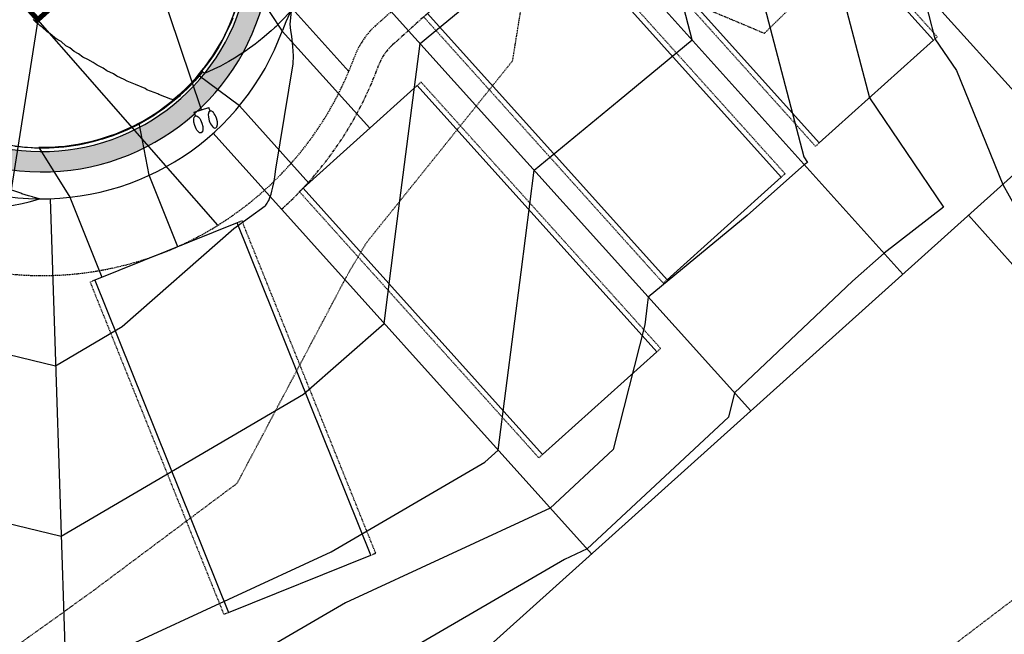
# Model space of a CAD drawing. Units: feet. Extents: x 2228005 to 2232080, y 13612520 to 13616836.
# Drawn here: x 2228894 to 2229086, y 13613876 to 13613996 of the extents above; entities that cross this region are included whole.
import ezdxf

# ---------------------------------------------------------------- set-up
doc = ezdxf.new("R2010")
doc.units = ezdxf.units.FT
doc.header["$MEASUREMENT"] = 0
for name, pattern in [('DASHED2', [0.375, 0.25, -0.125]), ('HIDDEN2', [0.1875, 0.125, -0.0625]), ('PHANTOM2', [1.25, 0.625, -0.125, 0.125, -0.125, 0.125, -0.125])]:
    doc.linetypes.add(name, pattern=pattern)
for name, color, linetype in [('C-CONTOURS-PROPOSED', 3, 'Continuous'), ('C-Topo-Existing', 11, 'HIDDEN2'), ('C-U01-BSL', 4, 'PHANTOM2'), ('C-U01-ESMT', 3, 'DASHED2'), ('C-U01-LOTLINES', 94, 'Continuous'), ('C-U01-PADS', 2, 'Continuous'), ('C-U01-PVMT-CURB-BACK', 160, 'Continuous'), ('C-U01-PVMT-CURB-FACE', 1, 'Continuous'), ('C-U01-ROW', 6, 'Continuous'), ('C-U01-SWLK', 1, 'Continuous'), ('C-U01-SWLK-DEVELOPER', 1, 'Continuous'), ('C-U01-SWR-LATERAL', 1, 'Continuous'), ('C-U01-SWR-PIPE', 61, 'Continuous'), ('C-U01-WATR-SRV', 2, 'Continuous')]:
    doc.layers.add(name, color=color, linetype=linetype)

# ---------------------------------------------------------------- blocks, each defined once
blk = doc.blocks.new('*U78')
at = {"layer": 'C-U01-SWR-LATERAL', "flags": 128}
blk.add_lwpolyline([(-5.59, 0), (40.05, 0), (42.55, -2.5)], dxfattribs=at)
blk = doc.blocks.new("30'x70' PAD")
at = {"layer": 'C-U01-PADS', "color": 8, "linetype": 'HIDDEN2'}
for points in [[(-15, 70), (-16, 70), (-16, 0), (-15, 0)], [(15, 0), (16, 0), (16, 70), (15, 70)]]:
    blk.add_lwpolyline(points, dxfattribs=at)
at = {"layer": 'C-U01-PADS'}
blk.add_lwpolyline([(-15, 0), (15, 0), (15, 70), (-15, 70)], close=True, dxfattribs=at)
blk = doc.blocks.new('*U197')
for p, q in [((-5, -1.5), (-5, 1.5)), ((-4.25, 1.5), (-5, 1.5)), ((-4.25, -1.5), (-5, -1.5))]:
    blk.add_line(p, q)
blk.add_lwpolyline([(-5, 0), (-77.11, 0)])
at = {"extrusion": (0, 0, -1)}
blk.add_ellipse((-2.5, 1.5), major_axis=(-1.75, 0), ratio=0.428571, dxfattribs=at)
blk.add_ellipse((-2.5, -1.5), major_axis=(-1.75, 0), ratio=0.428571)
blk = doc.blocks.new('*U198')
for p, q in [((-5, -1.5), (-5, 1.5)), ((-4.25, 1.5), (-5, 1.5)), ((-4.25, -1.5), (-5, -1.5))]:
    blk.add_line(p, q)
blk.add_lwpolyline([(-5, 0), (-77.15, -24.18)])
at = {"extrusion": (0, 0, -1)}
blk.add_ellipse((-2.5, 1.5), major_axis=(-1.75, 0), ratio=0.428571, dxfattribs=at)
blk.add_ellipse((-2.5, -1.5), major_axis=(-1.75, 0), ratio=0.428571)

msp = doc.modelspace()

# ---------------------------------------------------------------- hatches: boundary and pattern name
at = {"layer": 'C-U01-SWLK-DEVELOPER'}
h = msp.add_hatch(dxfattribs=at)
h.set_pattern_fill('AR-CONC', color=4, style=0)
h.set_pattern_definition([(50, (0, 0), (7.172601826, -0.6275213498), [0.75, -8.25]), (355, (0, 0), (-1.387513336, 7.521921337), [0.6, -6.6]), (100.4514, (0.598, -0.052), (5.785093817, 6.8943954206), [0.6374019, -7.01142112]), (46.1842, (0, 2), (10.672410486, -1.6551901433), [1.125, -12.375]), (96.6356, (0.889, 1.862), (9.3466270555, 9.741178709), [0.95610288, -10.51713]), (351.1842, (0, 2), (9.346619451, 9.741186009), [0.9, -9.9]), (21, (1, 1.5), (5.9690705212, -4.0261889067), [0.75, -8.25]), (326, (1, 1.5), (2.4331533192, 7.2515004505), [0.6, -6.6]), (71.4514, (1.4974, 1.1645), (8.4022262858, 3.225304967), [0.6374019, -7.01142112]), (37.5, (0, 0), (0.12159855317, 3.3289385383), [0, -6.52, 0, -6.7, 0, -6.625]), (7.5, (0, 0), (2.6306953744, 3.9441171188), [0, -3.82, 0, -6.37, 0, -2.525]), (327.5, (-2.23, 0), (5.3382243617, -0.22554871734), [0, -2.5, 0, -7.8, 0, -10.35]), (317.5, (-3.23, 0), (5.8318616934, 1.0010498233), [0, -3.25, 0, -5.18, 0, -7.35])])
h.paths.add_polyline_path([(2229071.67, 13614126.33), (2229079.31, 13614127.01), (2229078.96, 13614131), (2229070.03, 13614130.2, 0.01168), (2229069.07, 13614129.37), (2228949.63, 13614021.98, 0.153499), (2228937.65, 13614001.71, -0.837717), (2228857.53, 13614005.97, 0.153499), (2228847.76, 13614027.39), (2228842.76, 13614032.96), (2228839.78, 13614030.28), (2228844.78, 13614024.72, -0.153499), (2228853.56, 13614005.48, 0.837717), (2228941.55, 13614000.81, -0.153499), (2228952.31, 13614019.01)])

# ---------------------------------------------------------------- linework, layer by layer
at = {"layer": 'C-CONTOURS-PROPOSED', "color": 6, "linetype": 'Continuous', "lineweight": -3}
for points, elevation in [([(2229087.67, 13614116.1), (2229085.98, 13614114.33), (2229086.76, 13614112.64), (2229085.06, 13614110.8), (2229085.69, 13614109.17), (2229084, 13614107.29), (2229084.51, 13614105.72), (2229076.74, 13614084.47), (2229076.77, 13614084.16), (2229076.89, 13614082.68), (2229077.03, 13614081.07), (2229077.08, 13614080.45), (2229077.15, 13614079.62), (2229077.25, 13614078.3), (2229077.32, 13614077.49), (2229079.69, 13614050.89), (2229072.09, 13614012.81), (2229069.92, 13614001.93), (2229072.45, 13613992.22), (2229076.65, 13613986.04), (2229085.69, 13613963.78), (2229105.5, 13613928.33)], 470.5), ([(2229026.93, 13614045.43), (2229042.06, 13613987.38), (2229046.81, 13613969.17), (2229047.53, 13613968.1), (2229046.95, 13613967.65), (2229035.75, 13613957.71), (2229016.44, 13613941.76), (2229016.24, 13613940.15), (2229015.75, 13613936.35), (2229009.58, 13613911.94), (2228997.3, 13613900.49), (2228957.27, 13613881.96), (2228903.16, 13613850.44)], 471.5), ([(2228914.48, 13613873.43), (2228954.46, 13613891.94), (2228984.49, 13613909.51), (2228987.12, 13613911.82), (2228991.59, 13613946.62), (2228994.16, 13613966.55), (2229010.75, 13613980.26), (2229025.02, 13613992.05), (2229014.11, 13614033.9)], 472), ([(2229047.63, 13614026.72), (2229059.63, 13613980.69), (2229074.12, 13613959.36), (2229062.51, 13613950.35), (2229056.34, 13613944.88), (2229033.29, 13613923.03), (2229032.09, 13613918.28), (2229004.47, 13613892.53), (2229000.06, 13613890.49), (2228903.68, 13613834.34)], 471), ([(2228882.06, 13613932.84), (2228900.64, 13613928.35), (2228913.68, 13613935.98), (2228935.49, 13613955.19), (2228941.57, 13613959.61), (2228941.71, 13613959.75), (2228941.85, 13613959.93), (2228941.99, 13613960.14), (2228942.13, 13613960.38), (2228942.28, 13613960.67), (2228942.43, 13613961.01), (2228942.54, 13613961.4), (2228942.59, 13613961.41), (2228942.74, 13613961.9), (2228942.91, 13613962.49), (2228943.08, 13613963.22), (2228943.27, 13613964.12), (2228943.46, 13613965.28), (2228943.68, 13613966.8), (2228947.08, 13613987.38), (2228947.11, 13613988.95), (2228947.02, 13613990.75), (2228946.79, 13613992.79), (2228946.62, 13613993.88), (2228946.49, 13613995.12), (2228946.7, 13613997.65)], 473), ([(2228946.57, 13613997.68), (2228944.81, 13613995.78), (2228944.51, 13613995.49), (2228943.71, 13613994.69), (2228943.42, 13613994.43), (2228942.78, 13613993.83), (2228942.4, 13613993.51), (2228941.38, 13613992.61), (2228940.26, 13613991.72), (2228939.66, 13613991.23), (2228938.1, 13613990.11), (2228937.93, 13613989.98), (2228937.23, 13613989.53), (2228936.21, 13613988.85), (2228935.93, 13613988.68), (2228934.52, 13613987.82), (2228933.75, 13613987.41), (2228932.83, 13613986.9), (2228931.58, 13613986.3), (2228929.75, 13613985.47), (2228929.68, 13613985.52), (2228929.34, 13613985.8), (2228929.15, 13613985.56), (2228929.15, 13613985.55), (2228927.83, 13613984.04), (2228927.77, 13613983.97), (2228926.45, 13613982.59), (2228926.33, 13613982.47), (2228925, 13613981.22), (2228924.82, 13613981.06), (2228923.49, 13613979.92), (2228923.25, 13613979.74), (2228921.93, 13613978.71), (2228921.63, 13613978.5), (2228920.32, 13613977.58), (2228919.95, 13613977.35), (2228918.66, 13613976.54), (2228918.23, 13613976.3), (2228916.96, 13613975.58), (2228916.46, 13613975.33), (2228915.22, 13613974.71), (2228914.66, 13613974.46), (2228913.44, 13613973.92), (2228912.82, 13613973.68), (2228911.63, 13613973.22), (2228910.95, 13613973), (2228909.79, 13613972.61), (2228909.05, 13613972.41), (2228907.93, 13613972.1), (2228907.14, 13613971.91), (2228906.06, 13613971.67), (2228905.02, 13613971.48), (2228904.16, 13613971.33), (2228903.26, 13613971.21), (2228902.25, 13613971.08), (2228901.3, 13613971.01), (2228900.34, 13613970.93), (2228899.41, 13613970.9), (2228898.42, 13613970.87), (2228897.38, 13613970.88), (2228896.5, 13613970.9), (2228896.13, 13613970.91), (2228895.84, 13613970.93), (2228895.13, 13613970.98), (2228894.58, 13613971.02), (2228893.78, 13613971.11), (2228892.68, 13613971.23)], 473), ([(2228892.12, 13613959.68), (2228894.1, 13613960.05), (2228895.48, 13613960.38), (2228896.22, 13613960.59), (2228897.47, 13613960.99), (2228896.27, 13613961.3), (2228896.15, 13613961.34), (2228896.1, 13613961.35), (2228895.34, 13613961.57), (2228894.04, 13613961.97), (2228893.83, 13613962.05), (2228892.07, 13613962.65)], 473.5)]:
    msp.add_lwpolyline(points, dxfattribs=dict(at, elevation=elevation))
at = {"layer": 'C-CONTOURS-PROPOSED', "color": 7, "linetype": 'Continuous', "lineweight": -3, "elevation": 472.5}
for points in [[(2228834.24, 13613911.35), (2228901.72, 13613895.03), (2228949.09, 13613922.75), (2228964.83, 13613936.61), (2228966.95, 13613953.1), (2228971.87, 13613991.33), (2228973.41, 13613992.61), (2229002.73, 13614016.83)], [(2228935.28, 13613996.31), (2228934.74, 13613995.06), (2228934.44, 13613994.37), (2228933.8, 13613993.07), (2228933.52, 13613992.49), (2228932.78, 13613991.17), (2228932.51, 13613990.68), (2228931.66, 13613989.34), (2228931.41, 13613988.95), (2228930.46, 13613987.59), (2228930.24, 13613987.28), (2228929.18, 13613985.92), (2228929, 13613985.69), (2228927.83, 13613984.33), (2228927.69, 13613984.17), (2228926.4, 13613982.82), (2228926.31, 13613982.73), (2228924.91, 13613981.4), (2228924.87, 13613981.36), (2228923.63, 13613980.3), (2228923.2, 13613980.45), (2228923.17, 13613980.47), (2228920.8, 13613981.36), (2228920.6, 13613981.48), (2228918.48, 13613982.31), (2228918.14, 13613982.52), (2228916.24, 13613983.3), (2228914.6, 13613983.99), (2228914.07, 13613984.33), (2228912.6, 13613984.98), (2228911.97, 13613985.4), (2228910.65, 13613986.01), (2228909.94, 13613986.51), (2228908.75, 13613987.07), (2228907.97, 13613987.65), (2228906.91, 13613988.18), (2228905.96, 13613988.66), (2228905.12, 13613989.32), (2228904.28, 13613989.77), (2228903.39, 13613990.49), (2228902.64, 13613990.91), (2228901.71, 13613991.7), (2228901.06, 13613992.08), (2228900.46, 13613992.44), (2228899.52, 13613993.29), (2228899.01, 13613993.61), (2228898.04, 13613994.52), (2228897.6, 13613994.8), (2228897.27, 13613995.13), (2228897.13, 13613995.22), (2228896.88, 13613995.39), (2228896.24, 13613996.03)]]:
    msp.add_lwpolyline(points, dxfattribs=at)
at = {"layer": 'C-Topo-Existing', "color": 11, "linetype": 'HIDDEN2', "lineweight": -3}
for points, elevation in [([(2228887.98, 13613869.99), (2228896.07, 13613875.8), (2228907.06, 13613883.67), (2228936.13, 13613905.38), (2228957.93, 13613946.58), (2228961.42, 13613952.46), (2228989.94, 13613987.97), (2228991.62, 13613998.36), (2229003.27, 13614007.66), (2229019.37, 13614001.66), (2229039.13, 13613993.34), (2229051.61, 13614005.55), (2229085.48, 13614014.91), (2229103.97, 13614022.08), (2229132.64, 13614045.83), (2229142.91, 13614049.6), (2229175.54, 13614069.6), (2229185.96, 13614073.41), (2229190.79, 13614074.29), (2229226.15, 13614107.81), (2229230.74, 13614108.33), (2229260.9, 13614111.09), (2229292.29, 13614113)], 472), ([(2228866.02, 13613776.66), (2228900.25, 13613799.48), (2228922.6, 13613816.09), (2228941.9, 13613825.55), (2228985.68, 13613842.35), (2228990.15, 13613844.32), (2228991.86, 13613844.39), (2228995.44, 13613845.44), (2229032.19, 13613854.38), (2229045.76, 13613861.98), (2229073.86, 13613872.04), (2229089.63, 13613884.07), (2229117.29, 13613904.23), (2229130.06, 13613910.69), (2229161.95, 13613938.2), (2229168.46, 13613947.28), (2229178.57, 13613948.92), (2229186.88, 13613944.9), (2229211.22, 13613924.39), (2229235.31, 13613919.46), (2229249.41, 13613894.79), (2229264.79, 13613879.91), (2229278.52, 13613863.55), (2229291.13, 13613837.21)], 470)]:
    msp.add_lwpolyline(points, dxfattribs=dict(at, elevation=elevation))
at = {"layer": 'C-U01-BSL'}
msp.add_line((2229086.76, 13614099.22), (2228966.46, 13613991.05), dxfattribs=at)
for centre, radius, start, end in [((2228973.14, 13613983.62), 10, 131.9602, 160.0047), ((2228897.97, 13614010.97), 70, 311.9602, 340.0047)]:
    msp.add_arc(centre, radius, start, end, dxfattribs=at)
at = {"layer": 'C-U01-ESMT'}
msp.add_line((2229087.14, 13614106.28), (2228963.12, 13613994.77), dxfattribs=at)
for centre, radius, start, end in [((2228897.97, 13614010.97), 65, 193.9156, 340.0047), ((2228973.14, 13613983.62), 15, 131.9602, 160.0047)]:
    msp.add_arc(centre, radius, start, end, dxfattribs=at)
at = {"layer": 'C-U01-LOTLINES'}
for p, q in [((2229095.94, 13613973), (2229015.71, 13614062.23)), ((2229168.22, 13614037.99), (2228867.83, 13613767.9)), ((2229066.2, 13613946.25), (2228985.96, 13614035.49)), ((2229036.45, 13613919.51), (2228956.22, 13614008.74)), ((2228931.4, 13613973.79), (2229005.35, 13613891.54)), ((2228899.58, 13613961), (2228904.76, 13613801.1)), ((2229078.99, 13613957.76), (2229257.91, 13613756.85))]:
    msp.add_line(p, q, dxfattribs=at)
at = {"layer": 'C-U01-PADS', "color": 8}
for points in [[(2228950.11, 13613964.06), (2228936.54, 13613979.16), (2228928.49, 13613985.12, 0.11894), (2228936.92, 13614001.88, -0.018748), (2228937.71, 13614004.78), (2228944.92, 13613993.77), (2228962.01, 13613974.76)], [(2228924.54, 13613951.6), (2228918.92, 13613965.57), (2228916.97, 13613975.78, -0.128362), (2228897.34, 13613970.98), (2228903.4, 13613961.27), (2228909.69, 13613945.63)]]:
    msp.add_lwpolyline(points, format="xyb", dxfattribs=at)
at = {"layer": 'C-U01-PVMT-CURB-BACK'}
msp.add_arc((2228897.97, 13614010.97), 40.75, 187.0532, 346.8671, dxfattribs=at)
at = {"layer": 'C-U01-PVMT-CURB-FACE'}
msp.add_arc((2228897.97, 13614010.97), 40, 187.0532, 346.8671, dxfattribs=at)
at = {"layer": 'C-U01-ROW'}
for centre, radius, start, end in [((2228973.14, 13613983.62), 30, 131.9602, 160.0047), ((2228897.97, 13614010.97), 50, 193.9156, 340.0047)]:
    msp.add_arc(centre, radius, start, end, dxfattribs=at)
at = {"layer": 'C-U01-SWLK'}
msp.add_arc((2228897.97, 13614010.97), 44.75, 187.0532, 346.8671, dxfattribs=at)
at = {"layer": 'C-U01-SWR-LATERAL'}
for p, q in [((2228897.17, 13613995.99), (2228889.34, 13613946.55)), ((2228932.36, 13613955.82), (2228897.17, 13613995.99))]:
    msp.add_line(p, q, dxfattribs=at)
at = {"layer": 'C-U01-SWR-PIPE', "const_width": 1}
msp.add_lwpolyline([(2229670.05, 13613369.22), (2229748.39, 13613438.98), (2229968.77, 13613635.24), (2229769.26, 13613859.28), (2229568.6, 13614084.6), (2229313.59, 13614370.42), (2229113.01, 13614593.5), (2228696.59, 13614219.08), (2228897.17, 13613995.99), (2229313.59, 13614370.42)], dxfattribs=at)

# ---------------------------------------------------------------- block references
at = {"layer": 'C-U01-PADS'}
for p, rotation in [((2229014.21, 13614033.99), 221.9601658363545), ((2228984.46, 13614007.24), 221.9601658363545), ((2228960.15, 13613973.09), 221.9601658363545), ((2228922.22, 13613950.67), 201.9066669298195)]:
    msp.add_blockref("30'x70' PAD", p, dxfattribs=dict(at, rotation=rotation))
at = {"layer": 'C-U01-SWR-LATERAL', "rotation": 131.9601658357376}
msp.add_blockref('*U78', (2228954.2, 13613990.05), dxfattribs=at)
at = {"layer": 'C-U01-WATR-SRV'}
for name, p, rotation in [('*U198', (2228867.01, 13613971.71), 231.7461702083984), ('*U197', (2228930.75, 13613973.63), 288.5983108424705)]:
    msp.add_blockref(name, p, dxfattribs=dict(at, rotation=rotation))

doc.saveas('drawing.dxf')
